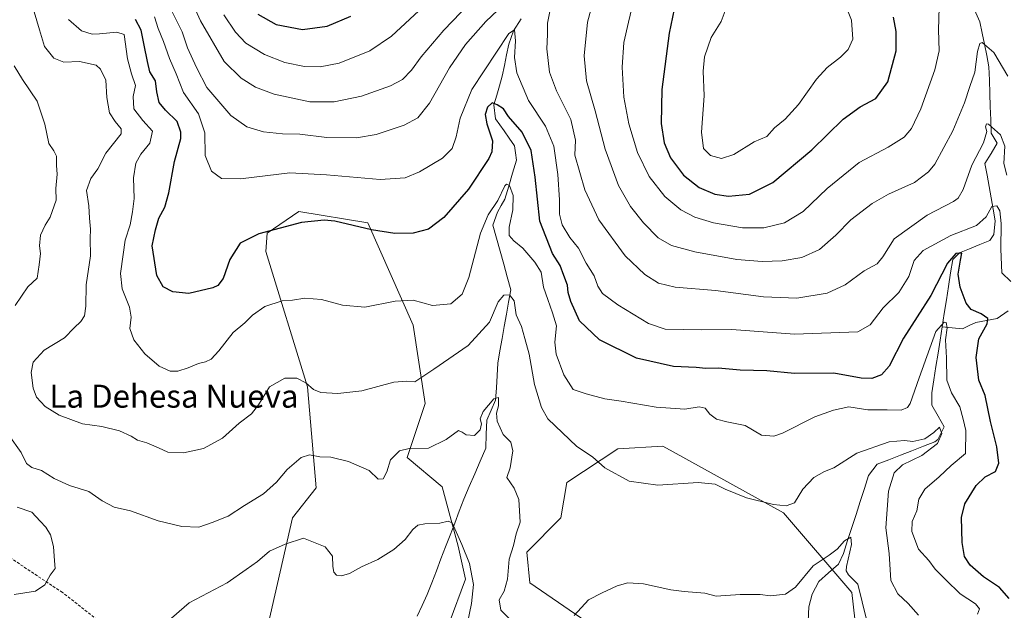
# Model space of a CAD drawing. Units: metres. Extents: x 594460 to 597927, y 4680491 to 4682851.
# Drawn here: x 596488 to 596832, y 4680863 to 4681069 of the extents above; entities that cross this region are included whole.
import ezdxf
from ezdxf.enums import TextEntityAlignment as Align

# ---------------------------------------------------------------- set-up
doc = ezdxf.new("R2010")
doc.units = ezdxf.units.M
doc.header["$MEASUREMENT"] = 0
doc.linetypes.add('TRAZOSX2', pattern=[1.5, 1, -0.5])
for name, color, linetype, lineweight in [('Corriente natural lineal', 142, 'Continuous', 13), ('Curva de nivel maestra', 36, 'Continuous', 30), ('Curva de nivel normal', 36, 'Continuous', 0), ('Matorral CxS', 135, 'Continuous', 0), ('Pastizal CxS', 92, 'Continuous', 0), ('Senda', 19, 'TRAZOSX2', 0), ('Texto cartográfico', 19, 'Continuous', 0)]:
    doc.layers.add(name, color=color, linetype=linetype, lineweight=lineweight)
doc.styles.add('Arial', font='txt', dxfattribs={"height": 0.2})

# ---------------------------------------------------------------- blocks, each defined once
blk = doc.blocks.new('*U191')
at = {"layer": 'Curva de nivel normal', "color": 36, "linetype": 'Continuous', "lineweight": 0}
blk.add_polyline3d([(596734.95, 4681073.82, 380), (596732.81, 4681068.22, 380), (596729.37, 4681062.67, 380), (596727, 4681055.94, 380), (596726.61, 4681050.94, 380), (596726.9, 4681042.36, 380), (596725.94, 4681029.69, 380), (596726.73, 4681023.98, 380), (596729.18, 4681021.59, 380), (596732.94, 4681020.46, 380), (596737.25, 4681021.83, 380), (596744.32, 4681026.31, 380), (596748.79, 4681028.19, 380), (596751.45, 4681031.12, 380), (596755.12, 4681034.23, 380), (596759.79, 4681039.33, 380), (596766.12, 4681048.11, 380), (596769.79, 4681052.2, 380), (596774.45, 4681055.76, 380), (596777.11, 4681058.44, 380), (596778.74, 4681062.06, 380), (596778.31, 4681068.7, 380), (596774.5, 4681078.28, 380)], dxfattribs=at)
blk = doc.blocks.new('*U193')
at = {"layer": 'Curva de nivel normal', "color": 36, "linetype": 'Continuous', "lineweight": 0}
for points in [[(596559.55, 4681070.55, 370), (596563.51, 4681064.51, 370), (596567.13, 4681060.66, 370), (596573.63, 4681056.77, 370), (596580.75, 4681053.89, 370), (596587.62, 4681052.59, 370), (596593.13, 4681052.39, 370), (596599.75, 4681053.74, 370), (596610.36, 4681057.98, 370), (596617.99, 4681063.07, 370), (596629.08, 4681073.45, 370)], [(596702.41, 4681075.88, 370), (596700.5, 4681067.96, 370), (596698.94, 4681060.93, 370), (596698.35, 4681052.26, 370), (596698.98, 4681041.88, 370), (596700.67, 4681032.58, 370), (596703.65, 4681022.56, 370), (596707.79, 4681014.22, 370), (596713.19, 4681007.27, 370), (596718.84, 4681002.59, 370), (596723.66, 4681000.06, 370), (596730.2, 4680998.1, 370), (596740.3, 4680996.29, 370), (596747.75, 4680996.32, 370), (596754.95, 4680998.1, 370), (596761.48, 4681002.04, 370), (596769.79, 4681010.01, 370), (596780.94, 4681019.13, 370), (596791.08, 4681024.45, 370), (596796.61, 4681027.88, 370), (596799.22, 4681030.97, 370), (596802.4, 4681037.83, 370), (596807.32, 4681051.36, 370), (596808.78, 4681058.02, 370), (596808.59, 4681065.31, 370), (596808.92, 4681077.18, 370)]]:
    blk.add_polyline3d(points, dxfattribs=at)
blk = doc.blocks.new('*U196')
at = {"layer": 'Curva de nivel maestra', "color": 36, "linetype": 'Continuous', "lineweight": 30}
for points in [[(596571.3, 4681070.79, 375), (596577.8, 4681067.13, 375), (596586.88, 4681065.44, 375), (596595.55, 4681066.54, 375), (596603.75, 4681070.1, 375)], [(596716.47, 4681072.46, 375), (596714.67, 4681064.11, 375), (596712.16, 4681044.48, 375), (596711.88, 4681032.71, 375), (596713, 4681025.9, 375), (596715.15, 4681020.72, 375), (596719.72, 4681014.7, 375), (596725.21, 4681010.44, 375), (596730.7, 4681008.07, 375), (596735.44, 4681007.36, 375), (596742.7, 4681008.02, 375), (596750.81, 4681012.07, 375), (596764.44, 4681023.45, 375), (596775.4, 4681034.16, 375), (596781.35, 4681038.48, 375), (596786.78, 4681041.44, 375), (596790.96, 4681047.15, 375), (596793.85, 4681057.98, 375), (596793.87, 4681064.74, 375), (596792.91, 4681069.69, 375)]]:
    blk.add_polyline3d(points, dxfattribs=at)

msp = doc.modelspace()

# ---------------------------------------------------------------- linework, layer by layer
at = {"layer": 'Corriente natural lineal', "color": 142, "linetype": 'Continuous', "lineweight": 13}
for points in [[(596663.11, 4681069.18, 356.58), (596660.49, 4681064.97, 355.24), (596658.82, 4681060.28, 354.87), (596658.05, 4681056.59, 354.36), (596657.28, 4681052.89, 353.62), (596656.51, 4681049.2, 352.67), (596655.56, 4681045.85, 352.09), (596654.6, 4681042.5, 351.08), (596653.65, 4681039.15, 349.77), (596654.14, 4681034.31, 348.85), (596655.7, 4681032.24, 348.27), (596657.26, 4681030.16, 347.76), (596659.01, 4681027.56, 347.05), (596660.76, 4681024.95, 346.48), (596661.12, 4681022.46, 346.15), (596661.48, 4681019.96, 345.75), (596660.14, 4681015.42, 345.85), (596658.8, 4681010.87, 345.23), (596657.46, 4681006.33, 344.37), (596656.17, 4681004.07, 343.85), (596654.87, 4681001.8, 343.91), (596653.31, 4680997.26, 343.38), (596654.56, 4680992.75, 343.06), (596655.8, 4680988.24, 341.59), (596657.05, 4680983.73, 340.67), (596658.29, 4680979.22, 340.09), (596659.54, 4680974.71, 340.24), (596658.78, 4680970.47, 339.79), (596658.02, 4680966.22, 338.86), (596657.27, 4680961.98, 337.72), (596656.51, 4680957.73, 337.05), (596655.75, 4680953.49, 337.23), (596654.99, 4680949.24, 336.83), (596654.74, 4680944.94, 336.47), (596654.5, 4680940.64, 336.29), (596654.25, 4680936.34, 335.63), (596652.72, 4680932.85, 334.32), (596651.18, 4680929.35, 333.3), (596650.99, 4680924.44, 332.59), (596650.8, 4680919.53, 332.21), (596648.89, 4680915.09, 332.96), (596646.97, 4680910.65, 332.03), (596645.06, 4680906.2, 331.43), (596643.14, 4680901.76, 331.02), (596641.55, 4680897.61, 330.23), (596639.96, 4680893.46, 330.02), (596638.36, 4680889.31, 329.61), (596636.77, 4680885.17, 329.03), (596635.18, 4680881.02, 328.59), (596633.59, 4680876.87, 328.07), (596631.99, 4680872.72, 327.41), (596630.4, 4680868.57, 326.89), (596628.67, 4680864.81, 326.61), (596626.94, 4680861.06, 325.99)], [(596821.15, 4681072.24, 367.08), (596823.04, 4681068.09, 366.58), (596823.83, 4681064.18, 365.81), (596824.62, 4681060.28, 364.83), (596825.41, 4681056.37, 363.85), (596826.2, 4681052.46, 362.94), (596826.35, 4681047.83, 362.31), (596826.5, 4681043.19, 361.4), (596826.66, 4681038.56, 360.81), (596826.81, 4681033.92, 360.03), (596826.96, 4681029.29, 359.36), (596829.09, 4681025.8, 358.97), (596826.95, 4681022.26, 357.9), (596824.8, 4681018.71, 357.9), (596825.51, 4681014.73, 357.01), (596826.21, 4681010.76, 355.99), (596826.92, 4681006.78, 355.21), (596827.62, 4681002.81, 354.66), (596828.33, 4680998.83, 354.12), (596827.85, 4680994.01, 353.09), (596826.47, 4680991.94, 352.49), (596822.97, 4680990.49, 351.98), (596819.46, 4680989.05, 350.65), (596815.96, 4680987.6, 350), (596813.58, 4680985.34, 350.01), (596812.83, 4680980.64, 348.7), (596812.09, 4680975.94, 347.22), (596811.34, 4680971.24, 345.9), (596810.6, 4680966.54, 345.47), (596809.85, 4680961.84, 345.17)], [(596832.84, 4680967.42, 352.39), (596829.01, 4680964.7, 351), (596825.29, 4680964.05, 349.16), (596821.57, 4680963.4, 346.71), (596819.28, 4680962.27, 346.96), (596816.99, 4680961.14, 346.86), (596813.42, 4680961.49, 345.44), (596809.85, 4680961.84, 345.17)], [(596809.85, 4680961.84, 345.17), (596809.14, 4680957.24, 344.7), (596808.43, 4680952.64, 344.01), (596807.73, 4680948.04, 343.04), (596807.02, 4680943.44, 342.51), (596806.31, 4680938.84, 341.41), (596806.29, 4680934.57, 340.87), (596808.45, 4680930.78, 341.17), (596810.61, 4680926.99, 340.86), (596808.35, 4680922.61, 339.94), (596807.38, 4680921.82, 339.84), (596803.35, 4680920.25, 339.34), (596799.33, 4680918.69, 338.14), (596795.3, 4680917.12, 338.32), (596791.28, 4680915.56, 337.86), (596787.25, 4680913.99, 337.05), (596784.26, 4680910.07, 336.96), (596782.8, 4680905.53, 336.47), (596781.33, 4680900.99, 335.8), (596779.87, 4680896.45, 335.82), (596778.4, 4680891.91, 335.66), (596776.94, 4680887.37, 334.94), (596775.47, 4680882.83, 334.3), (596773.71, 4680879.2, 334.02), (596770.3, 4680876.16, 333.85), (596766.89, 4680873.12, 333.29), (596764.61, 4680868.7, 332.36), (596763.36, 4680864.26, 332.11), (596763.17, 4680859.35, 331.55)]]:
    msp.add_polyline3d(points, dxfattribs=at)
at = {"layer": 'Curva de nivel maestra', "color": 36, "linetype": 'Continuous', "lineweight": 30}
msp.add_polyline3d([(596833.2, 4680867.25, 350), (596829.85, 4680871.08, 350), (596824.32, 4680874.8, 350), (596819.68, 4680878.78, 350), (596817.68, 4680881.87, 350), (596816.84, 4680886.69, 350), (596816.58, 4680895.4, 350), (596817.83, 4680900.19, 350), (596821.69, 4680906.6, 350), (596824.89, 4680909.64, 350), (596828.48, 4680911.48, 350), (596829.66, 4680914.31, 350), (596828.96, 4680920.03, 350), (596826.76, 4680928.87, 350), (596824.83, 4680937.91, 350), (596822.68, 4680943.26, 350), (596821.75, 4680951.19, 350), (596822.61, 4680957.7, 350), (596825.53, 4680962.86, 350), (596825.74, 4680964.8, 350), (596823.51, 4680966.42, 350), (596819.95, 4680967.86, 350), (596818.19, 4680970.1, 350), (596816.14, 4680975.71, 350), (596815.47, 4680980.14, 350), (596816.29, 4680985.08, 350), (596816.72, 4680987.53, 350), (596814.6, 4680987.41, 350), (596811.69, 4680983.99, 350), (596805.96, 4680972.71, 350), (596796.45, 4680957.9, 350), (596791.45, 4680948.18, 350), (596788.79, 4680945.15, 350), (596785.42, 4680943.81, 350), (596781.65, 4680943.98, 350), (596772.08, 4680945.66, 350), (596758.45, 4680945.54, 350), (596748.79, 4680946.48, 350), (596739.46, 4680946.72, 350), (596731.81, 4680947.4, 350), (596727.46, 4680947.29, 350), (596724.12, 4680947.66, 350), (596716.18, 4680948.05, 350), (596703.36, 4680950.92, 350), (596690.43, 4680957.33, 350), (596683.49, 4680963.92, 350), (596680.4, 4680970.68, 350), (596679.57, 4680973.79, 350), (596679.33, 4680976.39, 350), (596678.05, 4680979.76, 350), (596676.76, 4680983.26, 350), (596674.1, 4680987.34, 350), (596669.64, 4680998.69, 350), (596668.04, 4681013.99, 350), (596666.66, 4681023.22, 350), (596663.54, 4681029.66, 350), (596658.77, 4681035.08, 350), (596657.03, 4681037.82, 350), (596654.78, 4681039.14, 350), (596653.03, 4681039.93, 350), (596651.36, 4681038.35, 350), (596650.64, 4681035.76, 350), (596651.21, 4681032.54, 350), (596653.11, 4681026.66, 350), (596652.94, 4681022.85, 350), (596651.91, 4681020.45, 350), (596644.82, 4681009.82, 350), (596636.14, 4680999.88, 350), (596630.88, 4680995.85, 350), (596625.48, 4680994.44, 350), (596619.1, 4680994.34, 350), (596611.01, 4680995.63, 350), (596598.22, 4680998.66, 350), (596594.45, 4680999.03, 350), (596586.6, 4680998.15, 350), (596571.66, 4680994.3, 350), (596565.15, 4680991.04, 350), (596561.57, 4680985.36, 350), (596559.24, 4680978.66, 350), (596557.41, 4680976.21, 350), (596555.67, 4680975.38, 350), (596547.27, 4680973.46, 350), (596541.69, 4680974.08, 350), (596538.38, 4680975.75, 350), (596536.17, 4680979.7, 350), (596534.54, 4680990.02, 350), (596535.7, 4680995.69, 350), (596536.85, 4680999.69, 350), (596538.88, 4681003.53, 350), (596540.32, 4681008.53, 350), (596542.26, 4681019.47, 350), (596544.48, 4681027.51, 350), (596544.56, 4681029.62, 350), (596543.28, 4681033.36, 350), (596539.14, 4681037.36, 350), (596536.93, 4681040.02, 350), (596536.14, 4681043.69, 350), (596535.68, 4681047.53, 350), (596533.66, 4681050.71, 350), (596532.88, 4681054.26, 350), (596531.73, 4681059.95, 350), (596530.67, 4681065.22, 350), (596528.66, 4681068.88, 350)], dxfattribs=at)
at = {"layer": 'Curva de nivel normal', "color": 36, "linetype": 'Continuous', "lineweight": 0}
for points in [[(596644.99, 4681074.39, 365), (596636.15, 4681065.19, 365), (596628.32, 4681055.96, 365), (596624.89, 4681051.24, 365), (596621.82, 4681048.06, 365), (596617.55, 4681045.78, 365), (596607.5, 4681042.21, 365), (596597.95, 4681040.18, 365), (596589.5, 4681040.27, 365), (596577.04, 4681042.95, 365), (596570.5, 4681045.32, 365), (596565.59, 4681048.48, 365), (596559.62, 4681054.33, 365), (596551.35, 4681068.45, 365), (596542.18, 4681088.73, 365)], [(596832.75, 4681049.18, 365), (596827.92, 4681057.44, 365), (596823.78, 4681060.85, 365), (596822.99, 4681060.6, 365), (596822.2, 4681057.78, 365), (596821.28, 4681050.53, 365), (596819.53, 4681045.54, 365), (596817.72, 4681039.91, 365), (596813.64, 4681030.12, 365), (596807.29, 4681018.52, 365), (596805.14, 4681015.81, 365), (596800.24, 4681012.08, 365), (596791.16, 4681008.06, 365), (596785.49, 4681004.86, 365), (596778.02, 4680999.09, 365), (596772.79, 4680993.76, 365), (596767.12, 4680988.76, 365), (596760.96, 4680986.01, 365), (596754.13, 4680984.85, 365), (596747.14, 4680984.56, 365), (596738.26, 4680985.3, 365), (596723.63, 4680987.94, 365), (596715.54, 4680990.13, 365), (596710.86, 4680992.9, 365), (596705.76, 4680998.1, 365), (596701.2, 4681003.77, 365), (596697.02, 4681011.09, 365), (596692.44, 4681023.71, 365), (596688.91, 4681037.08, 365), (596685.95, 4681047.53, 365), (596685.08, 4681056.31, 365), (596686.22, 4681067.96, 365), (596688.98, 4681077.94, 365)], [(596657.13, 4681074.16, 360), (596650.79, 4681068.26, 360), (596643.74, 4681060.22, 360), (596638.21, 4681052.02, 360), (596631.23, 4681039.8, 360), (596627.13, 4681034.61, 360), (596622.32, 4681032.09, 360), (596612.6, 4681028.86, 360), (596605.8, 4681027.73, 360), (596595.46, 4681027.85, 360), (596586.01, 4681028.91, 360), (596579.97, 4681029.12, 360), (596573.31, 4681029.82, 360), (596567.47, 4681031.5, 360), (596561.99, 4681035.5, 360), (596553.56, 4681045.25, 360), (596549.92, 4681052.16, 360), (596546.8, 4681059.07, 360), (596544.92, 4681064.62, 360), (596540.94, 4681072.7, 360)], [(596801.63, 4680861.36, 340), (596798, 4680865.46, 340), (596794.38, 4680868.78, 340), (596792.01, 4680873.49, 340), (596791.37, 4680882.87, 340), (596790.27, 4680891.88, 340), (596791.22, 4680904.61, 340), (596793.1, 4680910.93, 340), (596796.05, 4680913.81, 340), (596802.77, 4680917.02, 340), (596808.28, 4680921.2, 340), (596809.74, 4680924.66, 340), (596808.94, 4680926.9, 340), (596806.96, 4680924.98, 340), (596803.81, 4680922.88, 340), (596799.63, 4680921.86, 340), (596796.79, 4680922.24, 340), (596791.45, 4680921.84, 340), (596780.12, 4680917.82, 340), (596772.14, 4680912.75, 340), (596768.85, 4680911.4, 340), (596765.16, 4680909.3, 340), (596761.37, 4680905.35, 340), (596758.37, 4680900.53, 340), (596755.5, 4680899.43, 340), (596751.12, 4680899.94, 340), (596741.67, 4680902.25, 340), (596734.19, 4680905.35, 340), (596730.79, 4680907.08, 340), (596724.79, 4680907.63, 340), (596710.79, 4680906.66, 340), (596700.79, 4680908.12, 340), (596692.32, 4680912.73, 340), (596688.06, 4680916.52, 340), (596682.55, 4680920.18, 340), (596672.47, 4680929.85, 340), (596670.23, 4680933.75, 340), (596667.83, 4680941.7, 340), (596665.96, 4680952.37, 340), (596664.42, 4680957.76, 340), (596663.2, 4680961.92, 340), (596661.44, 4680966.02, 340), (596660.73, 4680970.95, 340), (596659.12, 4680972.99, 340), (596657.13, 4680972.82, 340), (596655.07, 4680970.54, 340), (596652.05, 4680963.47, 340), (596644.68, 4680955.4, 340), (596632.68, 4680947.07, 340), (596626.04, 4680942.68, 340), (596623.14, 4680942.87, 340), (596618.79, 4680942.58, 340), (596607.56, 4680939.6, 340), (596599.22, 4680938.64, 340), (596593.32, 4680939.02, 340), (596590.75, 4680939.98, 340), (596588.07, 4680942.38, 340), (596584.95, 4680943.94, 340), (596580.8, 4680943.92, 340), (596575.47, 4680940.9, 340), (596571.57, 4680934.72, 340), (596569.12, 4680931.56, 340), (596564.88, 4680928.3, 340), (596559.04, 4680923.09, 340), (596552.43, 4680919.49, 340), (596545.39, 4680917.95, 340), (596539.93, 4680918.15, 340), (596536.73, 4680919.73, 340), (596532.72, 4680921.44, 340), (596529.46, 4680922.34, 340), (596527.24, 4680923.78, 340), (596523.11, 4680925.64, 340), (596516.94, 4680927.1, 340), (596510.24, 4680928.07, 340), (596502.1, 4680931.1, 340), (596497.26, 4680934.06, 340), (596494.26, 4680937.38, 340), (596493.05, 4680940.5, 340), (596492.37, 4680945.93, 340), (596493.03, 4680949.48, 340), (596496.84, 4680953.69, 340), (596503.92, 4680958.05, 340), (596507.29, 4680961.46, 340), (596509.7, 4680963.66, 340), (596510.88, 4680965.62, 340), (596511.39, 4680968.99, 340), (596511.47, 4680976.45, 340), (596513.05, 4680986.6, 340), (596512.86, 4680992.62, 340), (596513.01, 4680995.92, 340), (596512.64, 4680999.69, 340), (596512.45, 4681004.02, 340), (596511.58, 4681009.36, 340), (596513.1, 4681013.48, 340), (596515.6, 4681016.89, 340), (596518.4, 4681022.31, 340), (596523.68, 4681029.06, 340), (596523.68, 4681030.81, 340), (596521.66, 4681033.32, 340), (596519.65, 4681036.35, 340), (596518.7, 4681041.69, 340), (596518.41, 4681047.73, 340), (596516.5, 4681051.57, 340), (596514.97, 4681052.97, 340), (596509.2, 4681054.24, 340), (596503.75, 4681054.08, 340), (596500.21, 4681055.42, 340), (596497.04, 4681059.56, 340), (596495.22, 4681065.31, 340), (596493.41, 4681071.6, 340)], [(596833.82, 4680977.6, 355), (596830.65, 4680980.61, 355), (596830.37, 4680988.94, 355), (596830.4, 4680997.79, 355), (596829.95, 4681002.28, 355), (596828.94, 4681004.04, 355), (596827.14, 4681003.76, 355), (596825.22, 4681000.11, 355), (596821.81, 4680997.15, 355), (596812.87, 4680993.62, 355), (596803.28, 4680988.45, 355), (596800.1, 4680984.95, 355), (596798.28, 4680979.35, 355), (596794.76, 4680973.8, 355), (596789.37, 4680968.46, 355), (596784.74, 4680962.56, 355), (596780.43, 4680960.12, 355), (596758.45, 4680959.26, 355), (596736.58, 4680960.89, 355), (596725.88, 4680960.78, 355), (596713.36, 4680961.05, 355), (596707.47, 4680963.02, 355), (596696.78, 4680969.5, 355), (596691.52, 4680973.42, 355), (596689.89, 4680975.99, 355), (596688.57, 4680979.59, 355), (596685.85, 4680984.02, 355), (596683.1, 4680989.23, 355), (596680.07, 4680992.97, 355), (596677.47, 4680997.36, 355), (596676.49, 4681001.05, 355), (596676.48, 4681006.04, 355), (596675.94, 4681014.9, 355), (596674.57, 4681024.73, 355), (596671.62, 4681031.7, 355), (596665.66, 4681040.7, 355), (596661.62, 4681050.3, 355), (596660.76, 4681055.65, 355), (596661.18, 4681061.49, 355), (596660.83, 4681065.27, 355), (596658.8, 4681064, 355), (596645.89, 4681044.48, 355), (596641.86, 4681034.57, 355), (596640.54, 4681028.08, 355), (596639.05, 4681023.93, 355), (596635.69, 4681020.56, 355), (596627.72, 4681015.85, 355), (596622.69, 4681013.74, 355), (596614, 4681013.18, 355), (596595.28, 4681014.76, 355), (596582.5, 4681015.46, 355), (596565.36, 4681013.36, 355), (596558.67, 4681013.55, 355), (596555.25, 4681016.11, 355), (596552.96, 4681021.51, 355), (596552.9, 4681029.41, 355), (596550.62, 4681036.07, 355), (596545.49, 4681043.47, 355), (596542.92, 4681050.02, 355), (596540.52, 4681055.28, 355), (596538.52, 4681061.22, 355), (596536.61, 4681065.78, 355), (596535.36, 4681069.82, 355)], [(596832.38, 4681014.64, 360), (596831.32, 4681018.76, 360), (596831.67, 4681024.79, 360), (596830.26, 4681028.78, 360), (596826.06, 4681032.43, 360), (596825.3, 4681032.56, 360), (596825, 4681031.57, 360), (596825.45, 4681029.87, 360), (596824.33, 4681025.97, 360), (596820.24, 4681018.14, 360), (596817.23, 4681009.72, 360), (596815.41, 4681006.63, 360), (596813.85, 4681005.5, 360), (596804.71, 4681000.74, 360), (596793.18, 4680992.52, 360), (596789.23, 4680986.22, 360), (596787.21, 4680983.75, 360), (596782.64, 4680981.41, 360), (596776.1, 4680976.43, 360), (596769.82, 4680973.52, 360), (596759.27, 4680971.84, 360), (596747.61, 4680972.29, 360), (596730.89, 4680974.5, 360), (596716.86, 4680975.63, 360), (596710.98, 4680977.1, 360), (596706.2, 4680980.08, 360), (596699.41, 4680986.54, 360), (596690.23, 4680999.09, 360), (596685.36, 4681009.59, 360), (596681.89, 4681021.69, 360), (596682.11, 4681026.82, 360), (596680.46, 4681034.11, 360), (596675.45, 4681044.04, 360), (596672.97, 4681050.61, 360), (596672.1, 4681058.69, 360), (596672.3, 4681063.69, 360), (596672.34, 4681067.69, 360), (596673.17, 4681071.7, 360)], [(596505.35, 4681068.9, 345), (596509.85, 4681064.99, 345), (596513.66, 4681063.84, 345), (596516.14, 4681063.94, 345), (596522.22, 4681064.53, 345), (596524.71, 4681063.69, 345), (596525.88, 4681055.19, 345), (596527.31, 4681050.04, 345), (596528.71, 4681045.92, 345), (596527.95, 4681042.1, 345), (596528.16, 4681037.77, 345), (596531.24, 4681033.72, 345), (596534.64, 4681030.03, 345), (596533.68, 4681025.78, 345), (596530.52, 4681021.96, 345), (596528.79, 4681018.85, 345), (596528.06, 4681013.7, 345), (596528.27, 4681006.52, 345), (596527.62, 4681001.92, 345), (596526.81, 4680997.42, 345), (596525.1, 4680992.02, 345), (596524.38, 4680987.03, 345), (596523.45, 4680980.37, 345), (596524.08, 4680975.03, 345), (596526.58, 4680968.7, 345), (596527.18, 4680965.25, 345), (596526.79, 4680961.23, 345), (596528.13, 4680957.35, 345), (596531.96, 4680952.43, 345), (596536.91, 4680948.2, 345), (596540.81, 4680946.4, 345), (596543.47, 4680946.44, 345), (596547.09, 4680947.52, 345), (596550.62, 4680949.11, 345), (596553.09, 4680949.69, 345), (596555.13, 4680950.62, 345), (596557.8, 4680953.44, 345), (596562.8, 4680959.82, 345), (596566.8, 4680963.22, 345), (596569.46, 4680965.88, 345), (596573.74, 4680968.9, 345), (596579.88, 4680970.89, 345), (596583.46, 4680971.18, 345), (596587.7, 4680971.8, 345), (596593.52, 4680971.34, 345), (596600.85, 4680969.4, 345), (596608.6, 4680968.75, 345), (596619.21, 4680970.78, 345), (596625.53, 4680971.1, 345), (596632.19, 4680969.33, 345), (596638.65, 4680969.83, 345), (596642.63, 4680973.22, 345), (596644.89, 4680979.02, 345), (596648.96, 4680994.5, 345), (596651.6, 4681000.92, 345), (596655.05, 4681005.89, 345), (596657.41, 4681010.93, 345), (596658.01, 4681011.59, 345), (596659.09, 4681011.12, 345), (596660.32, 4681007.6, 345), (596660.21, 4681002.62, 345), (596658.91, 4680996.59, 345), (596658.93, 4680993.69, 345), (596660.58, 4680991.76, 345), (596663.77, 4680989.28, 345), (596667.85, 4680984.43, 345), (596670.14, 4680980.94, 345), (596670.88, 4680975.67, 345), (596672.4, 4680971.4, 345), (596674.03, 4680966.71, 345), (596675.51, 4680962.17, 345), (596674.9, 4680956.5, 345), (596675.35, 4680952.35, 345), (596677.96, 4680945.11, 345), (596681.26, 4680940.02, 345), (596685.8, 4680938.5, 345), (596692.26, 4680936.74, 345), (596697.99, 4680935.95, 345), (596710.25, 4680933.84, 345), (596720.21, 4680933.13, 345), (596725.17, 4680933.93, 345), (596727.23, 4680933.48, 345), (596728.89, 4680931.44, 345), (596731.22, 4680929.66, 345), (596734.84, 4680928.72, 345), (596741.21, 4680927.46, 345), (596746.85, 4680924.1, 345), (596751.18, 4680923.79, 345), (596754.18, 4680924.78, 345), (596765.54, 4680930.54, 345), (596771.99, 4680932.76, 345), (596777.39, 4680934, 345), (596784, 4680932.98, 345), (596790.74, 4680932.9, 345), (596795.64, 4680932.86, 345), (596797.78, 4680933.78, 345), (596798.7, 4680935.18, 345), (596801.84, 4680944.03, 345), (596805.56, 4680954.44, 345), (596807.63, 4680960.18, 345), (596810.6, 4680963.48, 345), (596811.25, 4680963.35, 345), (596811.66, 4680961.54, 345), (596811.09, 4680957.37, 345), (596811.34, 4680951.08, 345), (596811.55, 4680943.21, 345), (596813.15, 4680938.86, 345), (596816, 4680934.01, 345), (596817.23, 4680929.7, 345), (596818.17, 4680925.7, 345), (596817.96, 4680917.7, 345), (596813.03, 4680913.53, 345), (596808.79, 4680909.58, 345), (596803.87, 4680905.28, 345), (596801.73, 4680901.8, 345), (596801.04, 4680897.76, 345), (596799.37, 4680894, 345), (596799.31, 4680890.55, 345), (596801.62, 4680884.43, 345), (596805.19, 4680880.41, 345), (596807.43, 4680877.39, 345), (596811.21, 4680873.66, 345), (596816.17, 4680868.8, 345), (596821.5, 4680865.4, 345), (596822.92, 4680863.59, 345), (596822.24, 4680861.7, 345)], [(596486.75, 4680969.31, 335), (596491.22, 4680975.82, 335), (596494.38, 4680978.83, 335), (596495.17, 4680983.48, 335), (596495.58, 4680987.37, 335), (596495.2, 4680990.06, 335), (596495.55, 4680993.78, 335), (596497.17, 4680997.32, 335), (596499, 4681000.01, 335), (596501.05, 4681006.02, 335), (596500.9, 4681010.02, 335), (596501.44, 4681015.02, 335), (596501.14, 4681018.02, 335), (596501.16, 4681021.26, 335), (596500.29, 4681023.13, 335), (596498.47, 4681025.69, 335), (596497.08, 4681032.43, 335), (596494.41, 4681040.5, 335), (596489.27, 4681048, 335), (596486.41, 4681052.74, 335)], [(596661.37, 4680857.79, 335), (596656.02, 4680863.16, 335), (596655.48, 4680866.71, 335), (596657.22, 4680869.76, 335), (596658.34, 4680873.93, 335), (596659, 4680880.92, 335), (596660.44, 4680885.71, 335), (596661.45, 4680889.76, 335), (596662.79, 4680893.83, 335), (596662.28, 4680901.7, 335), (596660.67, 4680905.67, 335), (596658.15, 4680909.32, 335), (596659.32, 4680912.69, 335), (596660.29, 4680918.7, 335), (596659.5, 4680921.7, 335), (596656.9, 4680924.37, 335), (596654.76, 4680929.03, 335), (596654.52, 4680931.76, 335), (596655.29, 4680934.33, 335), (596655.21, 4680937.26, 335), (596653.58, 4680936.74, 335), (596649.92, 4680932.37, 335), (596648.88, 4680929.76, 335), (596649.3, 4680928.02, 335), (596648.86, 4680925.99, 335), (596646.88, 4680923.97, 335), (596644.01, 4680924.2, 335), (596642.61, 4680925.18, 335), (596641.32, 4680925.68, 335), (596636.95, 4680922.56, 335), (596630.8, 4680919.62, 335), (596624.13, 4680919.5, 335), (596620.77, 4680918.61, 335), (596617.58, 4680915.47, 335), (596616.29, 4680911.36, 335), (596615.06, 4680908.84, 335), (596613.34, 4680908.72, 335), (596610.19, 4680911.76, 335), (596602.98, 4680914.88, 335), (596596.75, 4680916.42, 335), (596592.94, 4680916.56, 335), (596589.32, 4680917.21, 335), (596586.43, 4680916.3, 335), (596581.62, 4680912.17, 335), (596577.87, 4680907.76, 335), (596573.31, 4680903.7, 335), (596566.73, 4680899.66, 335), (596561, 4680895.91, 335), (596555.46, 4680893.72, 335), (596550.8, 4680892.03, 335), (596544.82, 4680892.3, 335), (596536.65, 4680894.28, 335), (596526.99, 4680897.71, 335), (596521.27, 4680899.01, 335), (596517.14, 4680901.23, 335), (596512.47, 4680904.47, 335), (596505.66, 4680906.59, 335), (596500.31, 4680909, 335), (596495.9, 4680911.8, 335), (596492.54, 4680912.84, 335), (596490.72, 4680914.25, 335), (596488.82, 4680918.12, 335), (596484.57, 4680924.13, 335)], [(596486.47, 4680868.64, 330), (596493.81, 4680869.76, 330), (596497.11, 4680872.01, 330), (596499.01, 4680875.37, 330), (596500.68, 4680877.7, 330), (596500.51, 4680880.37, 330), (596500.11, 4680885.35, 330), (596499.03, 4680889.4, 330), (596497.51, 4680892.02, 330), (596495.45, 4680894.13, 330), (596492.59, 4680897.26, 330), (596487.44, 4680899.06, 330)], [(596644.4, 4680858.69, 330), (596645.85, 4680865.45, 330), (596646.57, 4680872.06, 330), (596645.1, 4680879.36, 330), (596642.41, 4680886, 330), (596639.03, 4680893.54, 330), (596637.75, 4680894.2, 330), (596634.75, 4680893.48, 330), (596629.61, 4680893.25, 330), (596627.16, 4680892.8, 330), (596625.4, 4680891.24, 330), (596622.71, 4680887.8, 330), (596618.76, 4680884.24, 330), (596613.13, 4680880.76, 330), (596607.45, 4680878.18, 330), (596603.28, 4680875.94, 330), (596600.52, 4680875.09, 330), (596598.77, 4680875.34, 330), (596597.86, 4680876.43, 330), (596597.47, 4680878.38, 330), (596597.42, 4680881.99, 330), (596594.85, 4680885.18, 330), (596587.26, 4680888.21, 330), (596580.9, 4680886.11, 330), (596575.44, 4680883.68, 330), (596571.23, 4680880.11, 330), (596567.32, 4680877.28, 330), (596560.63, 4680872.7, 330), (596547.46, 4680865.67, 330), (596539.57, 4680858.86, 330)], [(596783.42, 4680860.4, 335), (596781.96, 4680866.05, 335), (596780.48, 4680872.23, 335), (596777.19, 4680875.4, 335), (596776.37, 4680876.79, 335), (596776.56, 4680878.3, 335), (596778.28, 4680886.07, 335), (596778.08, 4680888.59, 335), (596775.86, 4680887.32, 335), (596773.25, 4680884.42, 335), (596770.45, 4680882.34, 335), (596764.9, 4680878.54, 335), (596758.73, 4680871.2, 335), (596755.24, 4680868.7, 335), (596750.04, 4680868.12, 335), (596746.48, 4680868.63, 335), (596739.5, 4680868.58, 335), (596731.1, 4680868.04, 335), (596727.12, 4680869.09, 335), (596719.92, 4680869.65, 335), (596715.3, 4680870.21, 335), (596705.73, 4680872.31, 335), (596700.32, 4680872.64, 335), (596696.62, 4680871.66, 335), (596691.42, 4680869.2, 335), (596686.62, 4680866.79, 335), (596681.64, 4680861.28, 335)]]:
    msp.add_polyline3d(points, dxfattribs=at)
at = {"layer": 'Matorral CxS', "color": 135, "linetype": 'Continuous', "lineweight": 0}
for points in [[(596571.32, 4680746.13, 315.2), (596607.32, 4680809.82, 321.72), (596616.98, 4680812.02, 324.09), (596623.13, 4680823, 324.26), (596627.52, 4680836.62, 324.77), (596638.06, 4680858.58, 328.25), (596643.77, 4680873.96, 329.91), (596641.13, 4680885.38, 330.01), (596635.6, 4680906.06, 331.48), (596623.35, 4680916.34, 333.63), (596629.66, 4680935.1, 337.96), (596625.55, 4680962.47, 343.02), (596609.74, 4680998.04, 350.05), (596585.59, 4681002, 350.27), (596574.57, 4680994.46, 349.08), (596574.12, 4680988.09, 347.97), (596588.67, 4680940.94, 339.66), (596591.74, 4680905.8, 332.57), (596583.4, 4680895.26, 330.84), (596569.57, 4680834.86, 320.96), (596541.5, 4680780.08, 314.87)], [(596638.06, 4680858.58, 328.25), (596643.77, 4680873.96, 329.91), (596641.13, 4680885.38, 330.01), (596635.6, 4680906.06, 331.48), (596623.35, 4680916.34, 333.63), (596629.66, 4680935.1, 337.96), (596625.55, 4680962.47, 343.02), (596609.74, 4680998.04, 350.05), (596585.59, 4681002, 350.27), (596574.57, 4680994.46, 349.08), (596574.12, 4680988.09, 347.97), (596588.67, 4680940.94, 339.66), (596591.74, 4680905.8, 332.57), (596583.4, 4680895.26, 330.84), (596569.57, 4680834.86, 320.96)], [(596864.69, 4680797.77, 334.98), (596824.35, 4680794.67, 331.37), (596789.31, 4680780.17, 327.41), (596768.68, 4680782.37, 326.05), (596764.72, 4680797.31, 327.37), (596769.11, 4680815.75, 329.79), (596780.97, 4680846.94, 333.69), (596778.34, 4680869.34, 334.75), (596754.63, 4680897.02, 339.02), (596716.13, 4680918.28, 341.2), (596712.48, 4680920.3, 341.69), (596696.82, 4680919.29, 340.91), (596679.11, 4680907.56, 338.74), (596676.91, 4680895.26, 337.76), (596665.06, 4680883.4, 336.74), (596666.16, 4680872.64, 336.54), (596689.87, 4680856.39, 332.65), (596685.04, 4680794.89, 325.38), (596671.86, 4680720.22, 317.93), (596667.91, 4680717.58, 317.68), (596636.12, 4680659.28, 312.92)], [(596780.97, 4680846.94, 333.69), (596778.34, 4680869.34, 334.75), (596754.63, 4680897.02, 339.02), (596716.13, 4680918.28, 341.2), (596712.48, 4680920.3, 341.69), (596696.82, 4680919.29, 340.91), (596679.11, 4680907.56, 338.74), (596676.91, 4680895.26, 337.76), (596665.06, 4680883.4, 336.74), (596666.16, 4680872.64, 336.54), (596689.87, 4680856.39, 332.65)]]:
    msp.add_polyline3d(points, dxfattribs=at)
at = {"layer": 'Pastizal CxS', "color": 92, "linetype": 'Continuous', "lineweight": 0}
msp.add_polyline3d([(596571.32, 4680746.13, 315.2), (596562.31, 4680763.55, 314.34), (596548.05, 4680779.08, 314.89), (596541.5, 4680780.08, 314.87), (596569.57, 4680834.86, 320.96), (596583.4, 4680895.26, 330.84), (596591.74, 4680905.8, 332.57), (596588.67, 4680940.94, 339.66), (596574.12, 4680988.09, 347.97), (596574.57, 4680994.46, 349.08), (596585.59, 4681002, 350.27), (596609.74, 4680998.04, 350.05), (596625.55, 4680962.47, 343.02), (596629.66, 4680935.1, 337.96), (596623.35, 4680916.34, 333.63), (596635.6, 4680906.06, 331.48), (596641.13, 4680885.38, 330.01), (596643.77, 4680873.96, 329.91), (596638.06, 4680858.58, 328.25), (596627.52, 4680836.62, 324.77), (596623.13, 4680823, 324.26), (596616.98, 4680812.02, 324.09), (596607.32, 4680809.82, 321.72), (596571.32, 4680746.13, 315.2)], close=True, dxfattribs=at)
for points in [[(596571.32, 4680746.13, 315.2), (596607.32, 4680809.82, 321.72), (596616.98, 4680812.02, 324.09), (596623.13, 4680823, 324.26), (596627.52, 4680836.62, 324.77), (596638.06, 4680858.58, 328.25), (596643.77, 4680873.96, 329.91), (596641.13, 4680885.38, 330.01), (596635.6, 4680906.06, 331.48), (596623.35, 4680916.34, 333.63), (596629.66, 4680935.1, 337.96), (596625.55, 4680962.47, 343.02), (596609.74, 4680998.04, 350.05), (596585.59, 4681002, 350.27), (596574.57, 4680994.46, 349.08), (596574.12, 4680988.09, 347.97), (596588.67, 4680940.94, 339.66), (596591.74, 4680905.8, 332.57), (596583.4, 4680895.26, 330.84), (596569.57, 4680834.86, 320.96), (596541.5, 4680780.08, 314.87)], [(596864.69, 4680797.77, 334.98), (596824.35, 4680794.67, 331.37), (596789.31, 4680780.17, 327.41), (596768.68, 4680782.37, 326.05), (596764.72, 4680797.31, 327.37), (596769.11, 4680815.75, 329.79), (596780.97, 4680846.94, 333.69), (596778.34, 4680869.34, 334.75), (596754.63, 4680897.02, 339.02), (596716.13, 4680918.28, 341.2), (596712.48, 4680920.3, 341.69), (596696.82, 4680919.29, 340.91), (596679.11, 4680907.56, 338.74), (596676.91, 4680895.26, 337.76), (596665.06, 4680883.4, 336.74), (596666.16, 4680872.64, 336.54), (596689.87, 4680856.39, 332.65), (596685.04, 4680794.89, 325.38), (596671.86, 4680720.22, 317.93), (596667.91, 4680717.58, 317.68), (596636.12, 4680659.28, 312.92)], [(596689.87, 4680856.39, 332.65), (596666.16, 4680872.64, 336.54), (596665.06, 4680883.4, 336.74), (596676.91, 4680895.26, 337.76), (596679.11, 4680907.56, 338.74), (596696.82, 4680919.29, 340.91), (596712.48, 4680920.3, 341.69), (596716.13, 4680918.28, 341.2), (596754.63, 4680897.02, 339.02), (596778.34, 4680869.34, 334.75), (596780.97, 4680846.94, 333.69)]]:
    msp.add_polyline3d(points, dxfattribs=at)
at = {"layer": 'Senda', "color": 19, "linetype": 'TRAZOSX2', "lineweight": 0}
msp.add_lwpolyline([(596597.62, 4680797.52), (596589.79, 4680805.79), (596578.36, 4680813.72), (596564.7, 4680824.2), (596548.19, 4680836.11), (596539.94, 4680842.3), (596527.08, 4680850.24), (596516.6, 4680858.81), (596503.27, 4680869.29), (596492, 4680876.75), (596483.74, 4680882.3), (596471.36, 4680889.76), (596460.88, 4680896.27), (596449.45, 4680901.51), (596440.88, 4680904.37), (596428.18, 4680907.86), (596411.99, 4680911.99), (596401.19, 4680915.01), (596393.41, 4680918.34), (596383.09, 4680922.15), (596381.35, 4680922.15)], dxfattribs=at)

# ---------------------------------------------------------------- block references
at = {"layer": 'Curva de nivel maestra', "color": 36, "linetype": 'Continuous', "lineweight": 30}
msp.add_blockref('*U196', (0, 0), dxfattribs=at)
at = {"layer": 'Curva de nivel normal', "color": 36, "linetype": 'Continuous', "lineweight": 0}
for name in ['*U193', '*U191']:
    msp.add_blockref(name, (0, 0), dxfattribs=at)

# ---------------------------------------------------------------- texts
at = {"layer": 'Texto cartográfico', "color": 19, "linetype": 'Continuous', "lineweight": 0, "style": 'Arial'}
msp.add_text('La Dehesa Nueva', height=8, dxfattribs=at).set_placement((596542.12, 4680937.68), align=Align.MIDDLE_CENTER)

doc.saveas('drawing.dxf')
